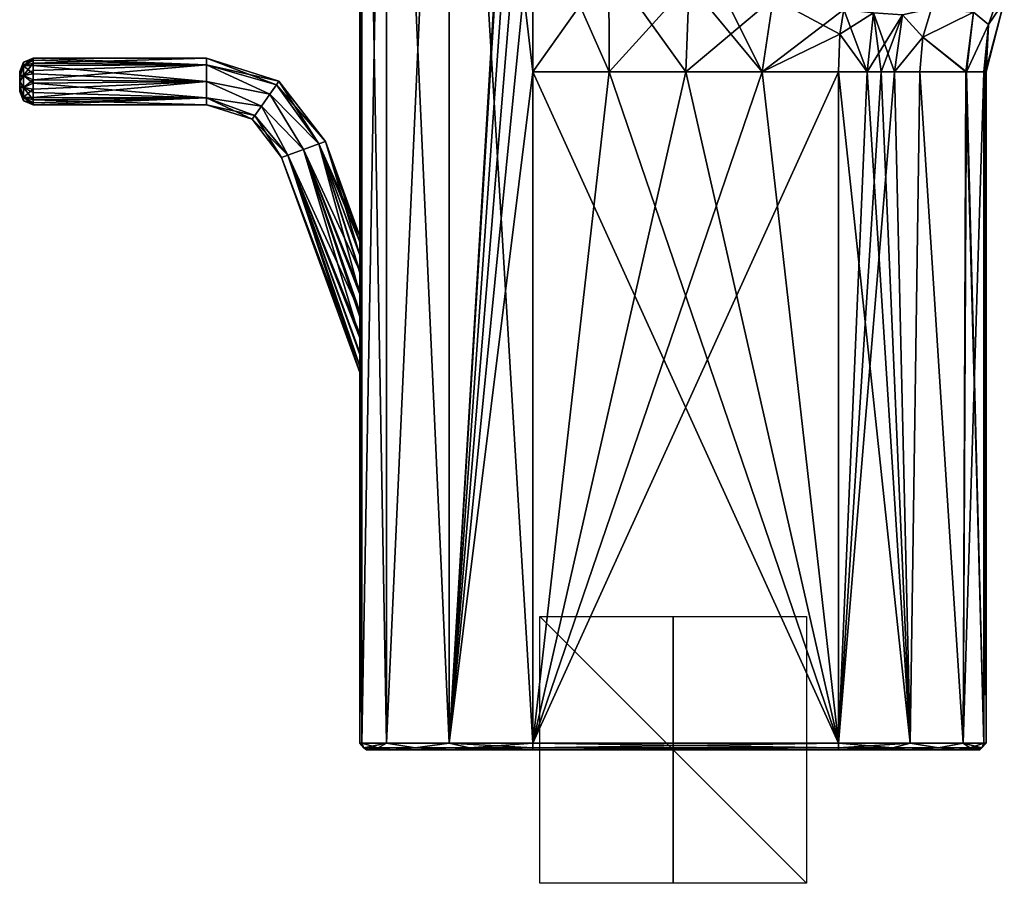
# Model space of a CAD drawing. Units: millimetres. Extents: x -49 to 94, y -10 to 146.
# Drawn here: x -49 to 25, y -10 to 55 of the extents above; entities that cross this region are included whole.
import ezdxf

# ---------------------------------------------------------------- set-up
doc = ezdxf.new("R2010")
doc.units = ezdxf.units.MM
doc.header["$LTSCALE"] = 65.185185
for name, color, linetype in [('10', 7, 'CONTINUOUS'), ('13', 7, 'CONTINUOUS'), ('14', 7, 'CONTINUOUS'), ('2', 7, 'CONTINUOUS'), ('25', 7, 'CONTINUOUS'), ('26', 7, 'CONTINUOUS'), ('27', 7, 'CONTINUOUS'), ('29', 7, 'CONTINUOUS'), ('30', 7, 'CONTINUOUS'), ('32', 7, 'CONTINUOUS'), ('33', 7, 'CONTINUOUS'), ('34', 7, 'CONTINUOUS'), ('37', 7, 'CONTINUOUS'), ('38', 7, 'CONTINUOUS'), ('4', 7, 'CONTINUOUS'), ('5', 7, 'CONTINUOUS'), ('6', 7, 'CONTINUOUS'), ('77', 7, 'CONTINUOUS'), ('78', 7, 'CONTINUOUS'), ('79', 7, 'CONTINUOUS'), ('795', 7, 'CONTINUOUS'), ('796', 7, 'CONTINUOUS'), ('797', 7, 'CONTINUOUS'), ('8', 7, 'CONTINUOUS'), ('80', 7, 'CONTINUOUS'), ('81', 7, 'CONTINUOUS'), ('82', 7, 'CONTINUOUS'), ('83', 7, 'CONTINUOUS'), ('84', 7, 'CONTINUOUS'), ('85', 7, 'CONTINUOUS'), ('86', 7, 'CONTINUOUS'), ('87', 7, 'CONTINUOUS'), ('88', 7, 'CONTINUOUS'), ('89', 7, 'CONTINUOUS'), ('9', 7, 'CONTINUOUS'), ('90', 7, 'CONTINUOUS'), ('91', 7, 'CONTINUOUS'), ('92', 7, 'CONTINUOUS'), ('93', 7, 'CONTINUOUS')]:
    doc.layers.add(name, color=color, linetype=linetype)

msp = doc.modelspace()

# ---------------------------------------------------------------- linework, layer by layer
at = {"layer": '10', "color": 42, "linetype": 'Continuous', "true_color": 0xcd9632}
for points in [[(12.799, 55.507, -22.965), (14.563, 50.82, -22.663), (12.503, 53.647, -22.944), (12.799, 55.507, -22.965)], [(15.037, 55.253, -22.718), (14.563, 50.82, -22.663), (12.799, 55.507, -22.965), (15.037, 55.253, -22.718)], [(19.379, 55.583, -20.896), (18.732, 53.433, -20.923), (17.218, 55.093, -22.053), (19.379, 55.583, -20.896)], [(15.609, 50.821, -22.376), (14.563, 50.82, -22.663), (15.037, 55.253, -22.718), (15.609, 50.821, -22.376)], [(16.623, 50.821, -21.988), (15.609, 50.821, -22.376), (15.037, 55.253, -22.718), (16.623, 50.821, -21.988)], [(17.218, 55.093, -22.053), (16.623, 50.821, -21.988), (15.037, 55.253, -22.718), (17.218, 55.093, -22.053)], [(18.732, 53.433, -20.923), (16.623, 50.821, -21.988), (17.218, 55.093, -22.053), (18.732, 53.433, -20.923)], [(14.563, 50.82, -22.663), (12.416, 50.82, -22.928), (12.503, 53.647, -22.944), (14.563, 50.82, -22.663)], [(18.511, 50.82, -20.932), (16.623, 50.821, -21.988), (18.732, 53.433, -20.923), (18.511, 50.82, -20.932)]]:
    msp.add_3dface(points, dxfattribs=at)
at = {"layer": '13', "color": 42, "linetype": 'Continuous', "true_color": 0xcd9632}
for points in [[(-4.783, 50.82, -23.379), (-10.516, 50.82, -23.529), (-10.516, 63.79, -23.529), (-4.783, 50.82, -23.379)], [(-4.783, 50.82, -23.379), (-10.516, 63.79, -23.529), (-4.823, 58.885, -23.382), (-4.783, 50.82, -23.379)], [(0.95, 50.82, -23.228), (-4.783, 50.82, -23.379), (-4.823, 58.885, -23.382), (0.95, 50.82, -23.228)], [(0.95, 50.82, -23.228), (-4.823, 58.885, -23.382), (1.207, 57.453, -23.242), (0.95, 50.82, -23.228)]]:
    msp.add_3dface(points, dxfattribs=at)
at = {"layer": '14', "color": 42, "linetype": 'Continuous', "true_color": 0xcd9632}
for points in [[(0.95, 50.82, -23.228), (1.207, 57.453, -23.242), (7.519, 56.359, -23.111), (0.95, 50.82, -23.228)], [(6.683, 50.82, -23.078), (0.95, 50.82, -23.228), (7.519, 56.359, -23.111), (6.683, 50.82, -23.078)], [(12.799, 55.507, -22.965), (6.683, 50.82, -23.078), (7.519, 56.359, -23.111), (12.799, 55.507, -22.965)], [(6.683, 50.82, -23.078), (12.799, 55.507, -22.965), (12.503, 53.647, -22.944), (6.683, 50.82, -23.078)], [(12.416, 50.82, -22.928), (6.683, 50.82, -23.078), (12.503, 53.647, -22.944), (12.416, 50.82, -22.928)]]:
    msp.add_3dface(points, dxfattribs=at)
at = {"layer": '2', "color": 1, "linetype": 'Continuous'}
for points in [[(23, 0, 0), (22.818, 0, 12.055), (-23, 0, 0), (23, 0, 0)], [(-23, 0, 0), (22.818, 0, 12.055), (-22.838, 0, 11.375), (-23, 0, 0)], [(-22.838, 0, -11.375), (23, 0, 0), (-23, 0, 0), (-22.838, 0, -11.375)], [(-22.838, 0, 11.375), (22.818, 0, 12.055), (21.328, 0, 17.188), (-22.838, 0, 11.375)], [(22.818, 0, -12.055), (23, 0, 0), (-22.838, 0, -11.375), (22.818, 0, -12.055)], [(-21.065, 0, -17.319), (22.818, 0, -12.055), (-22.838, 0, -11.375), (-21.065, 0, -17.319)], [(-21.065, 0, 17.319), (-22.838, 0, 11.375), (21.328, 0, 17.188), (-21.065, 0, 17.319)], [(21.328, 0, -17.188), (22.818, 0, -12.055), (-21.065, 0, -17.319), (21.328, 0, -17.188)], [(17.542, 0, -20.958), (21.328, 0, -17.188), (-21.065, 0, -17.319), (17.542, 0, -20.958)], [(-16.561, 0, -21.583), (17.542, 0, -20.958), (-21.065, 0, -17.319), (-16.561, 0, -21.583)], [(-16.561, 0, 21.583), (-21.065, 0, 17.319), (17.542, 0, 20.958), (-16.561, 0, 21.583)], [(17.542, 0, 20.958), (-21.065, 0, 17.319), (21.328, 0, 17.188), (17.542, 0, 20.958)], [(12.403, 0, -22.428), (17.542, 0, -20.958), (-16.561, 0, -21.583), (12.403, 0, -22.428)], [(-10.529, 0, -23.029), (12.403, 0, -22.428), (-16.561, 0, -21.583), (-10.529, 0, -23.029)], [(-10.529, 0, 23.029), (-16.561, 0, 21.583), (12.403, 0, 22.428), (-10.529, 0, 23.029)], [(12.403, 0, 22.428), (-16.561, 0, 21.583), (17.542, 0, 20.958), (12.403, 0, 22.428)]]:
    msp.add_3dface(points, dxfattribs=at)
at = {"layer": '25', "color": 42, "linetype": 'Continuous', "true_color": 0xcd9632}
for points in [[(23.318, 0.5, -12.07), (23.318, 50.82, -12.07), (23.448, 50.82, -6.43), (23.318, 0.5, -12.07)], [(23.5, 50.82), (23.318, 0.5, -12.07), (23.448, 50.82, -6.43), (23.5, 50.82)], [(23.318, 0.5, -12.07), (23.5, 50.82), (23.5, 0.5), (23.318, 0.5, -12.07)], [(23.318, 0.5, 12.07), (23.5, 0.5), (23.318, 50.82, 12.07), (23.318, 0.5, 12.07)], [(23.318, 50.82, 12.07), (23.5, 0.5), (23.448, 50.82, 6.43), (23.318, 50.82, 12.07)], [(23.5, 0.5), (23.5, 50.82), (23.448, 50.82, 6.43), (23.5, 0.5)]]:
    msp.add_3dface(points, dxfattribs=at)
at = {"layer": '26', "color": 42, "linetype": 'Continuous', "true_color": 0xcd9632}
for points in [[(-23.338, 104.5, -11.389), (-23.338, 0.5, -11.389), (-23.5, 0.5), (-23.338, 104.5, -11.389)], [(-23.5, 104.5), (-23.338, 104.5, -11.389), (-23.5, 38.515, 0), (-23.5, 104.5)], [(-23.338, 104.5, -11.389), (-23.5, 0.5), (-23.496, 32.467, -1.721), (-23.338, 104.5, -11.389)], [(-23.5, 38.515, 0), (-23.338, 104.5, -11.389), (-23.499, 38.061, -0.72), (-23.5, 38.515, 0)], [(-23.338, 104.5, 11.389), (-23.5, 104.5), (-23.338, 0.5, 11.389), (-23.338, 104.5, 11.389)], [(-23.338, 0.5, 11.389), (-23.5, 104.5), (-23.496, 34.45, 1.712), (-23.338, 0.5, 11.389)], [(-23.496, 34.45, 1.712), (-23.5, 104.5), (-23.497, 35.895, 1.526), (-23.496, 34.45, 1.712)], [(-23.497, 35.895, 1.526), (-23.5, 104.5), (-23.498, 37.109, 1.203), (-23.497, 35.895, 1.526)], [(-23.498, 37.109, 1.203), (-23.5, 104.5), (-23.499, 38.077, 0.708), (-23.498, 37.109, 1.203)], [(-23.499, 38.077, 0.708), (-23.5, 104.5), (-23.5, 38.515, 0), (-23.499, 38.077, 0.708)], [(-23.499, 38.061, -0.72), (-23.338, 104.5, -11.389), (-23.498, 37.084, -1.212), (-23.499, 38.061, -0.72)], [(-23.498, 37.084, -1.212), (-23.338, 104.5, -11.389), (-23.497, 35.761, -1.551), (-23.498, 37.084, -1.212)], [(-23.497, 35.761, -1.551), (-23.338, 104.5, -11.389), (-23.496, 34.162, -1.73), (-23.497, 35.761, -1.551)], [(-23.496, 34.162, -1.73), (-23.338, 104.5, -11.389), (-23.496, 32.467, -1.721), (-23.496, 34.162, -1.73)], [(-23.496, 32.835, 1.74), (-23.338, 0.5, 11.389), (-23.496, 34.45, 1.712), (-23.496, 32.835, 1.74)], [(-23.497, 31.185, 1.579), (-23.338, 0.5, 11.389), (-23.496, 32.835, 1.74), (-23.497, 31.185, 1.579)], [(-23.496, 32.467, -1.721), (-23.5, 0.5), (-23.497, 30.888, -1.527), (-23.496, 32.467, -1.721)], [(-23.498, 29.778, 1.239), (-23.338, 0.5, 11.389), (-23.497, 31.185, 1.579), (-23.498, 29.778, 1.239)], [(-23.497, 30.888, -1.527), (-23.5, 0.5), (-23.498, 29.635, -1.188), (-23.497, 30.888, -1.527)], [(-23.498, 29.635, -1.188), (-23.5, 0.5), (-23.499, 28.709, -0.702), (-23.498, 29.635, -1.188)], [(-23.499, 28.766, 0.746), (-23.338, 0.5, 11.389), (-23.498, 29.778, 1.239), (-23.499, 28.766, 0.746)], [(-23.5, 28.282, 0), (-23.338, 0.5, 11.389), (-23.499, 28.766, 0.746), (-23.5, 28.282, 0)], [(-23.5, 0.5), (-23.5, 28.282, 0), (-23.499, 28.709, -0.702), (-23.5, 0.5)], [(-23.5, 0.5), (-23.338, 0.5, 11.389), (-23.5, 28.282, 0), (-23.5, 0.5)]]:
    msp.add_3dface(points, dxfattribs=at)
at = {"layer": '27', "color": 42, "linetype": 'Continuous', "true_color": 0xcd9632}
for points in [[(-10.516, 0.5, 23.529), (12.416, 0.5, 22.928), (12.416, 50.82, 22.928), (-10.516, 0.5, 23.529)], [(-10.516, 50.82, 23.529), (-10.516, 0.5, 23.529), (-4.783, 50.82, 23.379), (-10.516, 50.82, 23.529)], [(-4.783, 50.82, 23.379), (-10.516, 0.5, 23.529), (0.95, 50.82, 23.228), (-4.783, 50.82, 23.379)], [(12.416, 50.82, 22.928), (6.683, 50.82, 23.078), (-10.516, 0.5, 23.529), (12.416, 50.82, 22.928)], [(0.95, 50.82, 23.228), (-10.516, 0.5, 23.529), (6.683, 50.82, 23.078), (0.95, 50.82, 23.228)]]:
    msp.add_3dface(points, dxfattribs=at)
at = {"layer": '29', "color": 42, "linetype": 'Continuous', "true_color": 0xcd9632}
for points in [[(12.416, 50.82, 22.928), (12.416, 0.5, 22.928), (17.795, 0.5, 21.39), (12.416, 50.82, 22.928)], [(12.416, 50.82, 22.928), (17.795, 0.5, 21.39), (14.563, 50.82, 22.663), (12.416, 50.82, 22.928)], [(14.563, 50.82, 22.663), (17.795, 0.5, 21.39), (15.609, 50.821, 22.376), (14.563, 50.82, 22.663)], [(15.609, 50.821, 22.376), (17.795, 0.5, 21.39), (16.623, 50.821, 21.988), (15.609, 50.821, 22.376)], [(16.623, 50.821, 21.988), (17.795, 0.5, 21.39), (18.511, 50.82, 20.932), (16.623, 50.821, 21.988)], [(17.795, 0.5, 21.39), (21.758, 0.5, 17.442), (18.511, 50.82, 20.932), (17.795, 0.5, 21.39)], [(18.511, 50.82, 20.932), (21.758, 0.5, 17.442), (21.971, 50.82, 17.067), (18.511, 50.82, 20.932)], [(21.758, 0.5, 17.442), (23.318, 0.5, 12.07), (21.971, 50.82, 17.067), (21.758, 0.5, 17.442)], [(21.971, 50.82, 17.067), (23.318, 0.5, 12.07), (22.004, 50.82, 17.005), (21.971, 50.82, 17.067)], [(23.318, 0.5, 12.07), (23.318, 50.82, 12.07), (22.004, 50.82, 17.005), (23.318, 0.5, 12.07)]]:
    msp.add_3dface(points, dxfattribs=at)
at = {"layer": '30', "color": 42, "linetype": 'Continuous', "true_color": 0xcd9632}
for points in [[(-23.338, 104.5, 11.389), (-23.338, 0.5, 11.389), (-21.491, 0.5, 17.58), (-23.338, 104.5, 11.389)], [(-21.491, 104.5, 17.58), (-23.338, 104.5, 11.389), (-21.491, 0.5, 17.58), (-21.491, 104.5, 17.58)], [(-16.799, 104.5, 22.023), (-21.491, 104.5, 17.58), (-16.799, 0.5, 22.023), (-16.799, 104.5, 22.023)], [(-16.799, 0.5, 22.023), (-21.491, 104.5, 17.58), (-21.491, 0.5, 17.58), (-16.799, 0.5, 22.023)], [(-10.516, 0.5, 23.529), (-10.516, 50.82, 23.529), (-16.799, 104.5, 22.023), (-10.516, 0.5, 23.529)], [(-10.516, 0.5, 23.529), (-16.799, 104.5, 22.023), (-16.799, 0.5, 22.023), (-10.516, 0.5, 23.529)], [(-16.799, 104.5, 22.023), (-10.516, 50.82, 23.529), (-10.516, 63.79, 23.529), (-16.799, 104.5, 22.023)]]:
    msp.add_3dface(points, dxfattribs=at)
at = {"layer": '32', "color": 42, "linetype": 'Continuous', "true_color": 0xcd9632}
for points in [[(23.66, 54.384, 12.07), (24.848, 56.095, 0), (24.607, 57.078, 12.07), (23.66, 54.384, 12.07)], [(23.5, 50.82), (24.848, 56.095, 0), (23.448, 50.82, 6.43), (23.5, 50.82)], [(23.448, 50.82, 6.43), (24.848, 56.095, 0), (23.66, 54.384, 12.07), (23.448, 50.82, 6.43)], [(23.318, 50.82, 12.07), (23.448, 50.82, 6.43), (23.66, 54.384, 12.07), (23.318, 50.82, 12.07)]]:
    msp.add_3dface(points, dxfattribs=at)
at = {"layer": '33', "color": 42, "linetype": 'Continuous', "true_color": 0xcd9632}
for points in [[(23.66, 54.384, 12.07), (24.607, 57.078, 12.07), (22.549, 55.302, 16.935), (23.66, 54.384, 12.07)], [(18.732, 53.433, 20.923), (22.549, 55.302, 16.935), (19.379, 55.583, 20.896), (18.732, 53.433, 20.923)], [(21.971, 50.82, 17.067), (22.549, 55.302, 16.935), (18.732, 53.433, 20.923), (21.971, 50.82, 17.067)], [(21.971, 50.82, 17.067), (22.004, 50.82, 17.005), (22.549, 55.302, 16.935), (21.971, 50.82, 17.067)], [(22.004, 50.82, 17.005), (23.66, 54.384, 12.07), (22.549, 55.302, 16.935), (22.004, 50.82, 17.005)], [(22.004, 50.82, 17.005), (23.318, 50.82, 12.07), (23.66, 54.384, 12.07), (22.004, 50.82, 17.005)], [(18.511, 50.82, 20.932), (21.971, 50.82, 17.067), (18.732, 53.433, 20.923), (18.511, 50.82, 20.932)]]:
    msp.add_3dface(points, dxfattribs=at)
at = {"layer": '34', "color": 42, "linetype": 'Continuous', "true_color": 0xcd9632}
for points in [[(12.503, 53.647, 22.944), (15.037, 55.253, 22.718), (12.799, 55.507, 22.965), (12.503, 53.647, 22.944)], [(18.732, 53.433, 20.923), (19.379, 55.583, 20.896), (17.218, 55.093, 22.053), (18.732, 53.433, 20.923)], [(14.563, 50.82, 22.663), (15.037, 55.253, 22.718), (12.503, 53.647, 22.944), (14.563, 50.82, 22.663)], [(14.563, 50.82, 22.663), (17.218, 55.093, 22.053), (15.037, 55.253, 22.718), (14.563, 50.82, 22.663)], [(14.563, 50.82, 22.663), (15.609, 50.821, 22.376), (17.218, 55.093, 22.053), (14.563, 50.82, 22.663)], [(15.609, 50.821, 22.376), (16.623, 50.821, 21.988), (17.218, 55.093, 22.053), (15.609, 50.821, 22.376)], [(16.623, 50.821, 21.988), (18.732, 53.433, 20.923), (17.218, 55.093, 22.053), (16.623, 50.821, 21.988)], [(12.416, 50.82, 22.928), (14.563, 50.82, 22.663), (12.503, 53.647, 22.944), (12.416, 50.82, 22.928)], [(16.623, 50.821, 21.988), (18.511, 50.82, 20.932), (18.732, 53.433, 20.923), (16.623, 50.821, 21.988)]]:
    msp.add_3dface(points, dxfattribs=at)
at = {"layer": '37', "color": 42, "linetype": 'Continuous', "true_color": 0xcd9632}
for points in [[(-10.516, 63.79, 23.529), (-10.516, 50.82, 23.529), (-4.823, 58.885, 23.382), (-10.516, 63.79, 23.529)], [(-10.516, 50.82, 23.529), (-4.783, 50.82, 23.379), (-4.823, 58.885, 23.382), (-10.516, 50.82, 23.529)], [(-4.823, 58.885, 23.382), (-4.783, 50.82, 23.379), (1.207, 57.453, 23.242), (-4.823, 58.885, 23.382)], [(-4.783, 50.82, 23.379), (0.95, 50.82, 23.228), (1.207, 57.453, 23.242), (-4.783, 50.82, 23.379)]]:
    msp.add_3dface(points, dxfattribs=at)
at = {"layer": '38', "color": 42, "linetype": 'Continuous', "true_color": 0xcd9632}
for points in [[(6.683, 50.82, 23.078), (1.721, 60.76, 23.248), (1.207, 57.453, 23.242), (6.683, 50.82, 23.078)], [(1.721, 60.76, 23.248), (6.683, 50.82, 23.078), (7.519, 56.359, 23.111), (1.721, 60.76, 23.248)], [(0.95, 50.82, 23.228), (6.683, 50.82, 23.078), (1.207, 57.453, 23.242), (0.95, 50.82, 23.228)], [(6.683, 50.82, 23.078), (12.503, 53.647, 22.944), (7.519, 56.359, 23.111), (6.683, 50.82, 23.078)], [(12.503, 53.647, 22.944), (12.799, 55.507, 22.965), (7.519, 56.359, 23.111), (12.503, 53.647, 22.944)], [(6.683, 50.82, 23.078), (12.416, 50.82, 22.928), (12.503, 53.647, 22.944), (6.683, 50.82, 23.078)]]:
    msp.add_3dface(points, dxfattribs=at)
at = {"layer": '4', "color": 42, "linetype": 'Continuous', "true_color": 0xcd9632}
for points in [[(12.416, 0.5, -22.928), (-10.516, 0.5, -23.529), (-10.516, 50.82, -23.529), (12.416, 0.5, -22.928)], [(-4.783, 50.82, -23.379), (12.416, 0.5, -22.928), (-10.516, 50.82, -23.529), (-4.783, 50.82, -23.379)], [(0.95, 50.82, -23.228), (12.416, 0.5, -22.928), (-4.783, 50.82, -23.379), (0.95, 50.82, -23.228)], [(0.95, 50.82, -23.228), (6.683, 50.82, -23.078), (12.416, 0.5, -22.928), (0.95, 50.82, -23.228)], [(12.416, 50.82, -22.928), (12.416, 0.5, -22.928), (6.683, 50.82, -23.078), (12.416, 50.82, -22.928)]]:
    msp.add_3dface(points, dxfattribs=at)
at = {"layer": '5', "color": 42, "linetype": 'Continuous', "true_color": 0xcd9632}
for points in [[(17.795, 0.5, -21.39), (12.416, 0.5, -22.928), (16.623, 50.821, -21.988), (17.795, 0.5, -21.39)], [(16.623, 50.821, -21.988), (12.416, 0.5, -22.928), (15.609, 50.821, -22.376), (16.623, 50.821, -21.988)], [(15.609, 50.821, -22.376), (12.416, 0.5, -22.928), (14.563, 50.82, -22.663), (15.609, 50.821, -22.376)], [(12.416, 0.5, -22.928), (12.416, 50.82, -22.928), (14.563, 50.82, -22.663), (12.416, 0.5, -22.928)], [(18.511, 50.82, -20.932), (17.795, 0.5, -21.39), (16.623, 50.821, -21.988), (18.511, 50.82, -20.932)], [(21.758, 0.5, -17.442), (17.795, 0.5, -21.39), (18.511, 50.82, -20.932), (21.758, 0.5, -17.442)], [(21.971, 50.82, -17.067), (21.758, 0.5, -17.442), (18.511, 50.82, -20.932), (21.971, 50.82, -17.067)], [(23.318, 0.5, -12.07), (21.758, 0.5, -17.442), (23.318, 50.82, -12.07), (23.318, 0.5, -12.07)], [(23.318, 50.82, -12.07), (21.758, 0.5, -17.442), (22.004, 50.82, -17.005), (23.318, 50.82, -12.07)], [(22.004, 50.82, -17.005), (21.758, 0.5, -17.442), (21.971, 50.82, -17.067), (22.004, 50.82, -17.005)]]:
    msp.add_3dface(points, dxfattribs=at)
at = {"layer": '6', "color": 42, "linetype": 'Continuous', "true_color": 0xcd9632}
for points in [[(-23.338, 104.5, -11.389), (-21.491, 104.5, -17.58), (-23.338, 0.5, -11.389), (-23.338, 104.5, -11.389)], [(-23.338, 0.5, -11.389), (-21.491, 104.5, -17.58), (-21.491, 0.5, -17.58), (-23.338, 0.5, -11.389)], [(-21.491, 104.5, -17.58), (-16.799, 104.5, -22.023), (-21.491, 0.5, -17.58), (-21.491, 104.5, -17.58)], [(-21.491, 0.5, -17.58), (-16.799, 104.5, -22.023), (-16.799, 0.5, -22.023), (-21.491, 0.5, -17.58)], [(-10.516, 104.5, -23.529), (-10.516, 102.7, -23.529), (-16.799, 0.5, -22.023), (-10.516, 104.5, -23.529)], [(-16.799, 104.5, -22.023), (-10.516, 104.5, -23.529), (-16.799, 0.5, -22.023), (-16.799, 104.5, -22.023)], [(-16.799, 0.5, -22.023), (-10.516, 102.7, -23.529), (-10.516, 89.73, -23.529), (-16.799, 0.5, -22.023)], [(-10.516, 76.76, -23.529), (-16.799, 0.5, -22.023), (-10.516, 89.73, -23.529), (-10.516, 76.76, -23.529)], [(-10.516, 63.79, -23.529), (-16.799, 0.5, -22.023), (-10.516, 76.76, -23.529), (-10.516, 63.79, -23.529)], [(-10.516, 50.82, -23.529), (-16.799, 0.5, -22.023), (-10.516, 63.79, -23.529), (-10.516, 50.82, -23.529)], [(-10.516, 50.82, -23.529), (-10.516, 0.5, -23.529), (-16.799, 0.5, -22.023), (-10.516, 50.82, -23.529)]]:
    msp.add_3dface(points, dxfattribs=at)
at = {"layer": '77', "color": 42, "linetype": 'Continuous', "true_color": 0xcd9632}
for points in [[(22.818, 0, 12.055), (23, 0, 0), (23.171, 0.146, -12.066), (22.818, 0, 12.055)], [(23.171, 0.146, 12.066), (22.818, 0, 12.055), (23.171, 0.146, -12.066), (23.171, 0.146, 12.066)], [(23, 0, 0), (22.818, 0, -12.055), (23.171, 0.146, -12.066), (23, 0, 0)], [(23.318, 0.5, -12.07), (23.5, 0.5), (23.171, 0.146, 12.066), (23.318, 0.5, -12.07)], [(23.318, 0.5, -12.07), (23.171, 0.146, 12.066), (23.171, 0.146, -12.066), (23.318, 0.5, -12.07)], [(23.5, 0.5), (23.318, 0.5, 12.07), (23.171, 0.146, 12.066), (23.5, 0.5)]]:
    msp.add_3dface(points, dxfattribs=at)
at = {"layer": '78', "color": 42, "linetype": 'Continuous', "true_color": 0xcd9632}
for points in [[(17.542, 0, -20.958), (12.403, 0, -22.428), (16.476, 0.146, -21.892), (17.542, 0, -20.958)], [(16.476, 0.146, -21.892), (12.403, 0, -22.428), (12.412, 0.146, -22.782), (16.476, 0.146, -21.892)], [(12.416, 0.5, -22.928), (17.795, 0.5, -21.39), (12.412, 0.146, -22.782), (12.416, 0.5, -22.928)], [(17.795, 0.5, -21.39), (16.476, 0.146, -21.892), (12.412, 0.146, -22.782), (17.795, 0.5, -21.39)], [(17.795, 0.5, -21.39), (19.923, 0.146, -19.564), (16.476, 0.146, -21.892), (17.795, 0.5, -21.39)], [(19.923, 0.146, -19.564), (17.542, 0, -20.958), (16.476, 0.146, -21.892), (19.923, 0.146, -19.564)], [(21.328, 0, -17.188), (17.542, 0, -20.958), (19.923, 0.146, -19.564), (21.328, 0, -17.188)], [(17.795, 0.5, -21.39), (21.758, 0.5, -17.442), (19.923, 0.146, -19.564), (17.795, 0.5, -21.39)], [(21.758, 0.5, -17.442), (22.266, 0.146, -16.126), (19.923, 0.146, -19.564), (21.758, 0.5, -17.442)], [(22.266, 0.146, -16.126), (21.328, 0, -17.188), (19.923, 0.146, -19.564), (22.266, 0.146, -16.126)], [(22.818, 0, -12.055), (21.328, 0, -17.188), (23.171, 0.146, -12.066), (22.818, 0, -12.055)], [(23.171, 0.146, -12.066), (21.328, 0, -17.188), (22.266, 0.146, -16.126), (23.171, 0.146, -12.066)], [(21.758, 0.5, -17.442), (23.318, 0.5, -12.07), (22.266, 0.146, -16.126), (21.758, 0.5, -17.442)], [(23.318, 0.5, -12.07), (23.171, 0.146, -12.066), (22.266, 0.146, -16.126), (23.318, 0.5, -12.07)]]:
    msp.add_3dface(points, dxfattribs=at)
at = {"layer": '79', "color": 42, "linetype": 'Continuous', "true_color": 0xcd9632}
for points in [[(12.403, 0, -22.428), (-10.529, 0, -23.029), (-10.52, 0.146, -23.382), (12.403, 0, -22.428)], [(-10.516, 0.5, -23.529), (12.412, 0.146, -22.782), (-10.52, 0.146, -23.382), (-10.516, 0.5, -23.529)], [(12.412, 0.146, -22.782), (12.403, 0, -22.428), (-10.52, 0.146, -23.382), (12.412, 0.146, -22.782)], [(-10.516, 0.5, -23.529), (12.416, 0.5, -22.928), (12.412, 0.146, -22.782), (-10.516, 0.5, -23.529)]]:
    msp.add_3dface(points, dxfattribs=at)
at = {"layer": '795', "linetype": 'Continuous'}
for points in [[(10, -10), (-10, -10), (-10, 10), (10, -10)], [(10, 10), (10, -10), (-10, 10), (10, 10)]]:
    msp.add_3dface(points, dxfattribs=at)
at = {"layer": '796', "linetype": 'Continuous'}
for points in [[(0, -10, -10), (0, -10, 10), (0, 10, 10), (0, -10, -10)], [(0, 10, -10), (0, -10, -10), (0, 10, 10), (0, 10, -10)]]:
    msp.add_3dface(points, dxfattribs=at)
at = {"layer": '797', "linetype": 'Continuous'}
for points in [[(10, 0, -10), (-10, 0, -10), (-10, 0, 10), (10, 0, -10)], [(10, 0, 10), (10, 0, -10), (-10, 0, 10), (10, 0, 10)]]:
    msp.add_3dface(points, dxfattribs=at)
at = {"layer": '8', "color": 42, "linetype": 'Continuous', "true_color": 0xcd9632}
for points in [[(24.607, 57.078, -12.07), (24.848, 56.095, 0), (23.66, 54.384, -12.07), (24.607, 57.078, -12.07)], [(24.848, 56.095, 0), (23.5, 50.82), (23.66, 54.384, -12.07), (24.848, 56.095, 0)], [(23.318, 50.82, -12.07), (23.66, 54.384, -12.07), (23.448, 50.82, -6.43), (23.318, 50.82, -12.07)], [(23.66, 54.384, -12.07), (23.5, 50.82), (23.448, 50.82, -6.43), (23.66, 54.384, -12.07)]]:
    msp.add_3dface(points, dxfattribs=at)
at = {"layer": '80', "color": 42, "linetype": 'Continuous', "true_color": 0xcd9632}
for points in [[(-23.338, 0.5, -11.389), (-21.491, 0.5, -17.58), (-23.191, 0.146, -11.385), (-23.338, 0.5, -11.389)], [(-21.491, 0.5, -17.58), (-22.12, 0.146, -16.077), (-23.191, 0.146, -11.385), (-21.491, 0.5, -17.58)], [(-22.12, 0.146, -16.077), (-22.838, 0, -11.375), (-23.191, 0.146, -11.385), (-22.12, 0.146, -16.077)], [(-21.065, 0, -17.319), (-22.838, 0, -11.375), (-22.12, 0.146, -16.077), (-21.065, 0, -17.319)], [(-21.491, 0.5, -17.58), (-19.336, 0.146, -20.004), (-22.12, 0.146, -16.077), (-21.491, 0.5, -17.58)], [(-19.336, 0.146, -20.004), (-21.065, 0, -17.319), (-22.12, 0.146, -16.077), (-19.336, 0.146, -20.004)], [(-21.491, 0.5, -17.58), (-16.799, 0.5, -22.023), (-19.336, 0.146, -20.004), (-21.491, 0.5, -17.58)], [(-16.561, 0, -21.583), (-21.065, 0, -17.319), (-19.336, 0.146, -20.004), (-16.561, 0, -21.583)], [(-16.799, 0.5, -22.023), (-15.263, 0.146, -22.568), (-19.336, 0.146, -20.004), (-16.799, 0.5, -22.023)], [(-15.263, 0.146, -22.568), (-16.561, 0, -21.583), (-19.336, 0.146, -20.004), (-15.263, 0.146, -22.568)], [(-16.799, 0.5, -22.023), (-10.516, 0.5, -23.529), (-15.263, 0.146, -22.568), (-16.799, 0.5, -22.023)], [(-10.529, 0, -23.029), (-16.561, 0, -21.583), (-10.52, 0.146, -23.382), (-10.529, 0, -23.029)], [(-10.52, 0.146, -23.382), (-16.561, 0, -21.583), (-15.263, 0.146, -22.568), (-10.52, 0.146, -23.382)], [(-10.516, 0.5, -23.529), (-10.52, 0.146, -23.382), (-15.263, 0.146, -22.568), (-10.516, 0.5, -23.529)]]:
    msp.add_3dface(points, dxfattribs=at)
at = {"layer": '81', "color": 42, "linetype": 'Continuous', "true_color": 0xcd9632}
for points in [[(-23.5, 0.5), (-23.338, 0.5, -11.389), (-23.191, 0.146, -11.385), (-23.5, 0.5)], [(-23.338, 0.5, 11.389), (-23.5, 0.5), (-23.191, 0.146, -11.385), (-23.338, 0.5, 11.389)], [(-23.338, 0.5, 11.389), (-23.191, 0.146, -11.385), (-23.191, 0.146, 11.385), (-23.338, 0.5, 11.389)], [(-22.838, 0, -11.375), (-23, 0, 0), (-23.191, 0.146, 11.385), (-22.838, 0, -11.375)], [(-23.191, 0.146, -11.385), (-22.838, 0, -11.375), (-23.191, 0.146, 11.385), (-23.191, 0.146, -11.385)], [(-23, 0, 0), (-22.838, 0, 11.375), (-23.191, 0.146, 11.385), (-23, 0, 0)]]:
    msp.add_3dface(points, dxfattribs=at)
at = {"layer": '82', "color": 42, "linetype": 'Continuous', "true_color": 0xcd9632}
for points in [[(-21.491, 0.5, 17.58), (-23.338, 0.5, 11.389), (-22.12, 0.146, 16.077), (-21.491, 0.5, 17.58)], [(-23.338, 0.5, 11.389), (-23.191, 0.146, 11.385), (-22.12, 0.146, 16.077), (-23.338, 0.5, 11.389)], [(-22.838, 0, 11.375), (-21.065, 0, 17.319), (-23.191, 0.146, 11.385), (-22.838, 0, 11.375)], [(-23.191, 0.146, 11.385), (-21.065, 0, 17.319), (-22.12, 0.146, 16.077), (-23.191, 0.146, 11.385)], [(-21.491, 0.5, 17.58), (-22.12, 0.146, 16.077), (-19.336, 0.146, 20.004), (-21.491, 0.5, 17.58)], [(-22.12, 0.146, 16.077), (-21.065, 0, 17.319), (-19.336, 0.146, 20.004), (-22.12, 0.146, 16.077)], [(-16.799, 0.5, 22.023), (-21.491, 0.5, 17.58), (-19.336, 0.146, 20.004), (-16.799, 0.5, 22.023)], [(-21.065, 0, 17.319), (-16.561, 0, 21.583), (-19.336, 0.146, 20.004), (-21.065, 0, 17.319)], [(-16.799, 0.5, 22.023), (-19.336, 0.146, 20.004), (-15.263, 0.146, 22.568), (-16.799, 0.5, 22.023)], [(-19.336, 0.146, 20.004), (-16.561, 0, 21.583), (-15.263, 0.146, 22.568), (-19.336, 0.146, 20.004)], [(-10.516, 0.5, 23.529), (-16.799, 0.5, 22.023), (-10.52, 0.146, 23.382), (-10.516, 0.5, 23.529)], [(-16.799, 0.5, 22.023), (-15.263, 0.146, 22.568), (-10.52, 0.146, 23.382), (-16.799, 0.5, 22.023)], [(-16.561, 0, 21.583), (-10.529, 0, 23.029), (-15.263, 0.146, 22.568), (-16.561, 0, 21.583)], [(-15.263, 0.146, 22.568), (-10.529, 0, 23.029), (-10.52, 0.146, 23.382), (-15.263, 0.146, 22.568)]]:
    msp.add_3dface(points, dxfattribs=at)
at = {"layer": '83', "color": 42, "linetype": 'Continuous', "true_color": 0xcd9632}
for points in [[(-10.529, 0, 23.029), (12.403, 0, 22.428), (12.412, 0.146, 22.782), (-10.529, 0, 23.029)], [(-10.52, 0.146, 23.382), (-10.529, 0, 23.029), (12.412, 0.146, 22.782), (-10.52, 0.146, 23.382)], [(12.416, 0.5, 22.928), (-10.516, 0.5, 23.529), (-10.52, 0.146, 23.382), (12.416, 0.5, 22.928)], [(12.416, 0.5, 22.928), (-10.52, 0.146, 23.382), (12.412, 0.146, 22.782), (12.416, 0.5, 22.928)]]:
    msp.add_3dface(points, dxfattribs=at)
at = {"layer": '84', "color": 42, "linetype": 'Continuous', "true_color": 0xcd9632}
for points in [[(12.403, 0, 22.428), (17.542, 0, 20.958), (12.412, 0.146, 22.782), (12.403, 0, 22.428)], [(12.416, 0.5, 22.928), (12.412, 0.146, 22.782), (16.476, 0.146, 21.892), (12.416, 0.5, 22.928)], [(12.412, 0.146, 22.782), (17.542, 0, 20.958), (16.476, 0.146, 21.892), (12.412, 0.146, 22.782)], [(17.795, 0.5, 21.39), (12.416, 0.5, 22.928), (16.476, 0.146, 21.892), (17.795, 0.5, 21.39)], [(17.795, 0.5, 21.39), (16.476, 0.146, 21.892), (19.923, 0.146, 19.564), (17.795, 0.5, 21.39)], [(16.476, 0.146, 21.892), (17.542, 0, 20.958), (19.923, 0.146, 19.564), (16.476, 0.146, 21.892)], [(17.542, 0, 20.958), (21.328, 0, 17.188), (19.923, 0.146, 19.564), (17.542, 0, 20.958)], [(21.758, 0.5, 17.442), (17.795, 0.5, 21.39), (19.923, 0.146, 19.564), (21.758, 0.5, 17.442)], [(21.758, 0.5, 17.442), (19.923, 0.146, 19.564), (22.266, 0.146, 16.126), (21.758, 0.5, 17.442)], [(19.923, 0.146, 19.564), (21.328, 0, 17.188), (22.266, 0.146, 16.126), (19.923, 0.146, 19.564)], [(21.328, 0, 17.188), (22.818, 0, 12.055), (22.266, 0.146, 16.126), (21.328, 0, 17.188)], [(23.318, 0.5, 12.07), (21.758, 0.5, 17.442), (23.171, 0.146, 12.066), (23.318, 0.5, 12.07)], [(23.171, 0.146, 12.066), (21.758, 0.5, 17.442), (22.266, 0.146, 16.126), (23.171, 0.146, 12.066)], [(22.818, 0, 12.055), (23.171, 0.146, 12.066), (22.266, 0.146, 16.126), (22.818, 0, 12.055)]]:
    msp.add_3dface(points, dxfattribs=at)
at = {"layer": '85', "color": 254, "linetype": 'Continuous', "true_color": 0xe6e8e8}
for points in [[(-49.008, 50.795, 0.301), (-49.008, 50.858), (-49.008, 49.466, 0.387), (-49.008, 50.795, 0.301)], [(-49.008, 49.466, 0.387), (-49.008, 50.858), (-49.008, 49.358), (-49.008, 49.466, 0.387)], [(-49.008, 49.358), (-49.008, 50.858), (-49.008, 50.75, -0.387), (-49.008, 49.358)], [(-49.008, 50.55, 0.606), (-49.008, 50.795, 0.301), (-49.008, 49.466, 0.387), (-49.008, 50.55, 0.606)], [(-49.008, 49.421, -0.301), (-49.008, 49.358), (-49.008, 50.75, -0.387), (-49.008, 49.421, -0.301)], [(-49.008, 49.666, -0.606), (-49.008, 49.421, -0.301), (-49.008, 50.75, -0.387), (-49.008, 49.666, -0.606)], [(-49.008, 50.451, -0.667), (-49.008, 49.666, -0.606), (-49.008, 50.75, -0.387), (-49.008, 50.451, -0.667)], [(-49.008, 50.166, 0.748), (-49.008, 50.55, 0.606), (-49.008, 49.765, 0.667), (-49.008, 50.166, 0.748)], [(-49.008, 49.765, 0.667), (-49.008, 50.55, 0.606), (-49.008, 49.466, 0.387), (-49.008, 49.765, 0.667)], [(-49.008, 50.05, -0.748), (-49.008, 49.666, -0.606), (-49.008, 50.451, -0.667), (-49.008, 50.05, -0.748)]]:
    msp.add_3dface(points, dxfattribs=at)
at = {"layer": '86', "color": 254, "linetype": 'Continuous', "true_color": 0xe6e8e8}
for points in [[(-48.008, 51.858), (-48.008, 51.484, 1.081), (-35.008, 51.858), (-48.008, 51.858)], [(-35.008, 51.858), (-48.008, 51.484, 1.081), (-35.008, 51.345, 1.237), (-35.008, 51.858)], [(-48.008, 51.484, 1.081), (-48.008, 50.934, 1.543), (-35.008, 51.345, 1.237), (-48.008, 51.484, 1.081)], [(-48.008, 50.934, 1.543), (-48.008, 50.243, 1.745), (-35.008, 51.345, 1.237), (-48.008, 50.934, 1.543)], [(-35.008, 51.345, 1.237), (-48.008, 50.243, 1.745), (-35.008, 50.108, 1.75), (-35.008, 51.345, 1.237)], [(-48.008, 50.243, 1.745), (-48.008, 49.529, 1.651), (-35.008, 50.108, 1.75), (-48.008, 50.243, 1.745)], [(-48.008, 49.529, 1.651), (-48.008, 48.913, 1.279), (-35.008, 50.108, 1.75), (-48.008, 49.529, 1.651)], [(-35.008, 50.108, 1.75), (-48.008, 48.913, 1.279), (-35.008, 48.871, 1.237), (-35.008, 50.108, 1.75)], [(-48.008, 48.913, 1.279), (-48.008, 48.499, 0.688), (-35.008, 48.871, 1.237), (-48.008, 48.913, 1.279)], [(-48.008, 48.499, 0.688), (-48.008, 48.358), (-35.008, 48.871, 1.237), (-48.008, 48.499, 0.688)], [(-35.008, 48.871, 1.237), (-48.008, 48.358), (-35.008, 48.358), (-35.008, 48.871, 1.237)]]:
    msp.add_3dface(points, dxfattribs=at)
at = {"layer": '87', "color": 254, "linetype": 'Continuous', "true_color": 0xe6e8e8}
for points in [[(-48.008, 51.858), (-35.008, 51.858), (-35.008, 51.345, -1.237), (-48.008, 51.858)], [(-48.008, 51.717, -0.688), (-48.008, 51.858), (-35.008, 51.345, -1.237), (-48.008, 51.717, -0.688)], [(-48.008, 51.303, -1.279), (-48.008, 51.717, -0.688), (-35.008, 51.345, -1.237), (-48.008, 51.303, -1.279)], [(-35.008, 50.108, -1.75), (-48.008, 51.303, -1.279), (-35.008, 51.345, -1.237), (-35.008, 50.108, -1.75)], [(-48.008, 50.687, -1.651), (-48.008, 51.303, -1.279), (-35.008, 50.108, -1.75), (-48.008, 50.687, -1.651)], [(-48.008, 49.973, -1.745), (-48.008, 50.687, -1.651), (-35.008, 50.108, -1.75), (-48.008, 49.973, -1.745)], [(-35.008, 48.871, -1.237), (-48.008, 49.973, -1.745), (-35.008, 50.108, -1.75), (-35.008, 48.871, -1.237)], [(-48.008, 49.282, -1.543), (-48.008, 49.973, -1.745), (-35.008, 48.871, -1.237), (-48.008, 49.282, -1.543)], [(-48.008, 48.732, -1.081), (-48.008, 49.282, -1.543), (-35.008, 48.871, -1.237), (-48.008, 48.732, -1.081)], [(-35.008, 48.358), (-48.008, 48.732, -1.081), (-35.008, 48.871, -1.237), (-35.008, 48.358)], [(-35.008, 48.358), (-48.008, 48.358), (-48.008, 48.732, -1.081), (-35.008, 48.358)]]:
    msp.add_3dface(points, dxfattribs=at)
at = {"layer": '88', "color": 254, "linetype": 'Continuous', "true_color": 0xe6e8e8}
for points in [[(-35.008, 51.858), (-35.008, 51.345, 1.237), (-29.56, 50.14), (-35.008, 51.858)], [(-35.008, 51.345, 1.237), (-35.008, 50.108, 1.75), (-30.253, 49.149, 1.664), (-35.008, 51.345, 1.237)], [(-29.56, 50.14), (-35.008, 51.345, 1.237), (-29.751, 49.866, 1.029), (-29.56, 50.14)], [(-29.751, 49.866, 1.029), (-35.008, 51.345, 1.237), (-30.253, 49.149, 1.664), (-29.751, 49.866, 1.029)], [(-35.008, 50.108, 1.75), (-35.008, 48.871, 1.237), (-30.873, 48.263, 1.664), (-35.008, 50.108, 1.75)], [(-30.253, 49.149, 1.664), (-35.008, 50.108, 1.75), (-30.873, 48.263, 1.664), (-30.253, 49.149, 1.664)], [(-29.751, 49.866, 1.029), (-30.253, 49.149, 1.664), (-26.563, 45.432, 1.237), (-29.751, 49.866, 1.029)], [(-29.56, 50.14), (-29.751, 49.866, 1.029), (-26.081, 45.607), (-29.56, 50.14)], [(-26.081, 45.607), (-29.751, 49.866, 1.029), (-26.563, 45.432, 1.237), (-26.081, 45.607)], [(-35.008, 48.871, 1.237), (-35.008, 48.358), (-31.375, 47.547, 1.029), (-35.008, 48.871, 1.237)], [(-30.873, 48.263, 1.664), (-35.008, 48.871, 1.237), (-31.375, 47.547, 1.029), (-30.873, 48.263, 1.664)], [(-30.253, 49.149, 1.664), (-30.873, 48.263, 1.664), (-27.726, 45.009, 1.75), (-30.253, 49.149, 1.664)], [(-26.563, 45.432, 1.237), (-30.253, 49.149, 1.664), (-27.726, 45.009, 1.75), (-26.563, 45.432, 1.237)], [(-31.375, 47.547, 1.029), (-35.008, 48.358), (-31.567, 47.273), (-31.375, 47.547, 1.029)], [(-30.873, 48.263, 1.664), (-31.375, 47.547, 1.029), (-28.889, 44.585, 1.237), (-30.873, 48.263, 1.664)], [(-27.726, 45.009, 1.75), (-30.873, 48.263, 1.664), (-28.889, 44.585, 1.237), (-27.726, 45.009, 1.75)], [(-31.375, 47.547, 1.029), (-31.567, 47.273), (-28.889, 44.585, 1.237), (-31.375, 47.547, 1.029)], [(-28.889, 44.585, 1.237), (-31.567, 47.273), (-29.37, 44.41), (-28.889, 44.585, 1.237)]]:
    msp.add_3dface(points, dxfattribs=at)
at = {"layer": '89', "color": 254, "linetype": 'Continuous', "true_color": 0xe6e8e8}
for points in [[(-35.008, 51.345, -1.237), (-35.008, 51.858), (-29.751, 49.866, -1.029), (-35.008, 51.345, -1.237)], [(-35.008, 51.858), (-29.56, 50.14), (-29.751, 49.866, -1.029), (-35.008, 51.858)], [(-35.008, 50.108, -1.75), (-35.008, 51.345, -1.237), (-30.253, 49.149, -1.664), (-35.008, 50.108, -1.75)], [(-30.253, 49.149, -1.664), (-35.008, 51.345, -1.237), (-29.751, 49.866, -1.029), (-30.253, 49.149, -1.664)], [(-35.008, 48.871, -1.237), (-35.008, 50.108, -1.75), (-30.873, 48.263, -1.664), (-35.008, 48.871, -1.237)], [(-30.873, 48.263, -1.664), (-35.008, 50.108, -1.75), (-30.253, 49.149, -1.664), (-30.873, 48.263, -1.664)], [(-30.253, 49.149, -1.664), (-29.751, 49.866, -1.029), (-26.563, 45.432, -1.237), (-30.253, 49.149, -1.664)], [(-29.751, 49.866, -1.029), (-29.56, 50.14), (-26.563, 45.432, -1.237), (-29.751, 49.866, -1.029)], [(-29.56, 50.14), (-26.081, 45.607), (-26.563, 45.432, -1.237), (-29.56, 50.14)], [(-35.008, 48.358), (-35.008, 48.871, -1.237), (-31.567, 47.273), (-35.008, 48.358)], [(-31.567, 47.273), (-35.008, 48.871, -1.237), (-31.375, 47.547, -1.029), (-31.567, 47.273)], [(-31.375, 47.547, -1.029), (-35.008, 48.871, -1.237), (-30.873, 48.263, -1.664), (-31.375, 47.547, -1.029)], [(-30.873, 48.263, -1.664), (-30.253, 49.149, -1.664), (-27.726, 45.009, -1.75), (-30.873, 48.263, -1.664)], [(-27.726, 45.009, -1.75), (-30.253, 49.149, -1.664), (-26.563, 45.432, -1.237), (-27.726, 45.009, -1.75)], [(-31.375, 47.547, -1.029), (-30.873, 48.263, -1.664), (-28.889, 44.585, -1.237), (-31.375, 47.547, -1.029)], [(-28.889, 44.585, -1.237), (-30.873, 48.263, -1.664), (-27.726, 45.009, -1.75), (-28.889, 44.585, -1.237)], [(-29.37, 44.41), (-31.567, 47.273), (-31.375, 47.547, -1.029), (-29.37, 44.41)], [(-29.37, 44.41), (-31.375, 47.547, -1.029), (-28.889, 44.585, -1.237), (-29.37, 44.41)]]:
    msp.add_3dface(points, dxfattribs=at)
at = {"layer": '9', "color": 42, "linetype": 'Continuous', "true_color": 0xcd9632}
for points in [[(24.607, 57.078, -12.07), (23.66, 54.384, -12.07), (22.549, 55.302, -16.935), (24.607, 57.078, -12.07)], [(19.379, 55.583, -20.896), (22.549, 55.302, -16.935), (18.732, 53.433, -20.923), (19.379, 55.583, -20.896)], [(22.549, 55.302, -16.935), (22.004, 50.82, -17.005), (18.732, 53.433, -20.923), (22.549, 55.302, -16.935)], [(23.66, 54.384, -12.07), (22.004, 50.82, -17.005), (22.549, 55.302, -16.935), (23.66, 54.384, -12.07)], [(23.318, 50.82, -12.07), (22.004, 50.82, -17.005), (23.66, 54.384, -12.07), (23.318, 50.82, -12.07)], [(21.971, 50.82, -17.067), (18.511, 50.82, -20.932), (18.732, 53.433, -20.923), (21.971, 50.82, -17.067)], [(22.004, 50.82, -17.005), (21.971, 50.82, -17.067), (18.732, 53.433, -20.923), (22.004, 50.82, -17.005)]]:
    msp.add_3dface(points, dxfattribs=at)
at = {"layer": '90', "color": 254, "linetype": 'Continuous', "true_color": 0xe6e8e8}
for points in [[(-23.497, 35.895, 1.526), (-26.563, 45.432, 1.237), (-27.726, 45.009, 1.75), (-23.497, 35.895, 1.526)], [(-23.5, 38.515, 0), (-26.081, 45.607), (-26.563, 45.432, 1.237), (-23.5, 38.515, 0)], [(-23.497, 35.895, 1.526), (-23.498, 37.109, 1.203), (-26.563, 45.432, 1.237), (-23.497, 35.895, 1.526)], [(-23.498, 37.109, 1.203), (-23.499, 38.077, 0.708), (-26.563, 45.432, 1.237), (-23.498, 37.109, 1.203)], [(-23.499, 38.077, 0.708), (-23.5, 38.515, 0), (-26.563, 45.432, 1.237), (-23.499, 38.077, 0.708)], [(-23.499, 28.766, 0.746), (-28.889, 44.585, 1.237), (-29.37, 44.41), (-23.499, 28.766, 0.746)], [(-23.5, 28.282, 0), (-23.499, 28.766, 0.746), (-29.37, 44.41), (-23.5, 28.282, 0)], [(-23.496, 32.835, 1.74), (-27.726, 45.009, 1.75), (-28.889, 44.585, 1.237), (-23.496, 32.835, 1.74)], [(-23.499, 28.766, 0.746), (-23.498, 29.778, 1.239), (-28.889, 44.585, 1.237), (-23.499, 28.766, 0.746)], [(-23.498, 29.778, 1.239), (-23.497, 31.185, 1.579), (-28.889, 44.585, 1.237), (-23.498, 29.778, 1.239)], [(-23.497, 31.185, 1.579), (-23.496, 32.835, 1.74), (-28.889, 44.585, 1.237), (-23.497, 31.185, 1.579)], [(-23.496, 32.835, 1.74), (-23.496, 34.45, 1.712), (-27.726, 45.009, 1.75), (-23.496, 32.835, 1.74)], [(-23.496, 34.45, 1.712), (-23.497, 35.895, 1.526), (-27.726, 45.009, 1.75), (-23.496, 34.45, 1.712)]]:
    msp.add_3dface(points, dxfattribs=at)
at = {"layer": '91', "color": 254, "linetype": 'Continuous', "true_color": 0xe6e8e8}
for points in [[(-23.496, 34.162, -1.73), (-27.726, 45.009, -1.75), (-26.563, 45.432, -1.237), (-23.496, 34.162, -1.73)], [(-26.081, 45.607), (-23.498, 37.084, -1.212), (-26.563, 45.432, -1.237), (-26.081, 45.607)], [(-23.498, 37.084, -1.212), (-23.497, 35.761, -1.551), (-26.563, 45.432, -1.237), (-23.498, 37.084, -1.212)], [(-23.497, 35.761, -1.551), (-23.496, 34.162, -1.73), (-26.563, 45.432, -1.237), (-23.497, 35.761, -1.551)], [(-23.5, 38.515, 0), (-23.499, 38.061, -0.72), (-26.081, 45.607), (-23.5, 38.515, 0)], [(-23.499, 38.061, -0.72), (-23.498, 37.084, -1.212), (-26.081, 45.607), (-23.499, 38.061, -0.72)], [(-23.5, 28.282, 0), (-29.37, 44.41), (-28.889, 44.585, -1.237), (-23.5, 28.282, 0)], [(-23.497, 30.888, -1.527), (-28.889, 44.585, -1.237), (-27.726, 45.009, -1.75), (-23.497, 30.888, -1.527)], [(-23.499, 28.709, -0.702), (-23.5, 28.282, 0), (-28.889, 44.585, -1.237), (-23.499, 28.709, -0.702)], [(-23.497, 30.888, -1.527), (-23.498, 29.635, -1.188), (-28.889, 44.585, -1.237), (-23.497, 30.888, -1.527)], [(-23.498, 29.635, -1.188), (-23.499, 28.709, -0.702), (-28.889, 44.585, -1.237), (-23.498, 29.635, -1.188)], [(-23.496, 34.162, -1.73), (-23.496, 32.467, -1.721), (-27.726, 45.009, -1.75), (-23.496, 34.162, -1.73)], [(-23.496, 32.467, -1.721), (-23.497, 30.888, -1.527), (-27.726, 45.009, -1.75), (-23.496, 32.467, -1.721)]]:
    msp.add_3dface(points, dxfattribs=at)
at = {"layer": '92', "color": 254, "linetype": 'Continuous', "true_color": 0xe6e8e8}
for points in [[(-48.008, 51.484, 1.081), (-48.008, 51.858), (-48.716, 51.287, 0.856), (-48.008, 51.484, 1.081)], [(-48.008, 51.858), (-48.716, 51.565, 0), (-48.716, 51.287, 0.856), (-48.008, 51.858)], [(-49.008, 50.858), (-49.008, 50.795, 0.301), (-48.716, 51.565, 0), (-49.008, 50.858)], [(-48.716, 51.565, 0), (-49.008, 50.795, 0.301), (-48.716, 51.287, 0.856), (-48.716, 51.565, 0)], [(-49.008, 50.795, 0.301), (-49.008, 50.55, 0.606), (-48.716, 51.287, 0.856), (-49.008, 50.795, 0.301)], [(-48.716, 51.287, 0.856), (-49.008, 50.55, 0.606), (-48.716, 50.558, 1.386), (-48.716, 51.287, 0.856)], [(-48.008, 50.934, 1.543), (-48.008, 51.484, 1.081), (-48.716, 50.558, 1.386), (-48.008, 50.934, 1.543)], [(-48.008, 51.484, 1.081), (-48.716, 51.287, 0.856), (-48.716, 50.558, 1.386), (-48.008, 51.484, 1.081)], [(-49.008, 50.55, 0.606), (-49.008, 50.166, 0.748), (-48.716, 50.558, 1.386), (-49.008, 50.55, 0.606)], [(-48.716, 50.558, 1.386), (-49.008, 50.166, 0.748), (-48.716, 49.658, 1.386), (-48.716, 50.558, 1.386)], [(-48.008, 50.243, 1.745), (-48.008, 50.934, 1.543), (-48.716, 50.558, 1.386), (-48.008, 50.243, 1.745)], [(-48.008, 50.243, 1.745), (-48.716, 50.558, 1.386), (-48.716, 49.658, 1.386), (-48.008, 50.243, 1.745)], [(-48.008, 49.529, 1.651), (-48.008, 50.243, 1.745), (-48.716, 49.658, 1.386), (-48.008, 49.529, 1.651)], [(-49.008, 50.166, 0.748), (-49.008, 49.765, 0.667), (-48.716, 49.658, 1.386), (-49.008, 50.166, 0.748)], [(-49.008, 49.765, 0.667), (-49.008, 49.466, 0.387), (-48.716, 48.929, 0.856), (-49.008, 49.765, 0.667)], [(-48.716, 49.658, 1.386), (-49.008, 49.765, 0.667), (-48.716, 48.929, 0.856), (-48.716, 49.658, 1.386)], [(-48.008, 49.529, 1.651), (-48.716, 49.658, 1.386), (-48.716, 48.929, 0.856), (-48.008, 49.529, 1.651)], [(-48.008, 48.913, 1.279), (-48.008, 49.529, 1.651), (-48.716, 48.929, 0.856), (-48.008, 48.913, 1.279)], [(-49.008, 49.466, 0.387), (-49.008, 49.358), (-48.716, 48.929, 0.856), (-49.008, 49.466, 0.387)], [(-48.716, 48.929, 0.856), (-49.008, 49.358), (-48.716, 48.651, 0), (-48.716, 48.929, 0.856)], [(-48.008, 48.499, 0.688), (-48.008, 48.913, 1.279), (-48.716, 48.929, 0.856), (-48.008, 48.499, 0.688)], [(-48.008, 48.499, 0.688), (-48.716, 48.929, 0.856), (-48.716, 48.651, 0), (-48.008, 48.499, 0.688)], [(-48.008, 48.358), (-48.008, 48.499, 0.688), (-48.716, 48.651, 0), (-48.008, 48.358)]]:
    msp.add_3dface(points, dxfattribs=at)
at = {"layer": '93', "color": 254, "linetype": 'Continuous', "true_color": 0xe6e8e8}
for points in [[(-48.008, 51.858), (-48.008, 51.717, -0.688), (-48.716, 51.565, 0), (-48.008, 51.858)], [(-48.008, 51.717, -0.688), (-48.008, 51.303, -1.279), (-48.716, 51.287, -0.856), (-48.008, 51.717, -0.688)], [(-48.716, 51.565, 0), (-48.008, 51.717, -0.688), (-48.716, 51.287, -0.856), (-48.716, 51.565, 0)], [(-49.008, 50.858), (-48.716, 51.565, 0), (-48.716, 51.287, -0.856), (-49.008, 50.858)], [(-49.008, 50.75, -0.387), (-49.008, 50.858), (-48.716, 51.287, -0.856), (-49.008, 50.75, -0.387)], [(-49.008, 50.451, -0.667), (-49.008, 50.75, -0.387), (-48.716, 51.287, -0.856), (-49.008, 50.451, -0.667)], [(-48.716, 50.558, -1.386), (-49.008, 50.451, -0.667), (-48.716, 51.287, -0.856), (-48.716, 50.558, -1.386)], [(-48.008, 51.303, -1.279), (-48.008, 50.687, -1.651), (-48.716, 51.287, -0.856), (-48.008, 51.303, -1.279)], [(-48.008, 50.687, -1.651), (-48.716, 50.558, -1.386), (-48.716, 51.287, -0.856), (-48.008, 50.687, -1.651)], [(-49.008, 50.05, -0.748), (-49.008, 50.451, -0.667), (-48.716, 50.558, -1.386), (-49.008, 50.05, -0.748)], [(-48.716, 49.658, -1.386), (-49.008, 50.05, -0.748), (-48.716, 50.558, -1.386), (-48.716, 49.658, -1.386)], [(-48.008, 50.687, -1.651), (-48.008, 49.973, -1.745), (-48.716, 50.558, -1.386), (-48.008, 50.687, -1.651)], [(-48.008, 49.973, -1.745), (-48.716, 49.658, -1.386), (-48.716, 50.558, -1.386), (-48.008, 49.973, -1.745)], [(-49.008, 49.666, -0.606), (-49.008, 50.05, -0.748), (-48.716, 49.658, -1.386), (-49.008, 49.666, -0.606)], [(-49.008, 49.421, -0.301), (-49.008, 49.666, -0.606), (-48.716, 48.929, -0.856), (-49.008, 49.421, -0.301)], [(-48.716, 48.929, -0.856), (-49.008, 49.666, -0.606), (-48.716, 49.658, -1.386), (-48.716, 48.929, -0.856)], [(-48.008, 49.973, -1.745), (-48.008, 49.282, -1.543), (-48.716, 49.658, -1.386), (-48.008, 49.973, -1.745)], [(-48.008, 49.282, -1.543), (-48.008, 48.732, -1.081), (-48.716, 49.658, -1.386), (-48.008, 49.282, -1.543)], [(-48.008, 48.732, -1.081), (-48.716, 48.929, -0.856), (-48.716, 49.658, -1.386), (-48.008, 48.732, -1.081)], [(-49.008, 49.358), (-49.008, 49.421, -0.301), (-48.716, 48.651, 0), (-49.008, 49.358)], [(-48.716, 48.651, 0), (-49.008, 49.421, -0.301), (-48.716, 48.929, -0.856), (-48.716, 48.651, 0)], [(-48.008, 48.732, -1.081), (-48.008, 48.358), (-48.716, 48.929, -0.856), (-48.008, 48.732, -1.081)], [(-48.008, 48.358), (-48.716, 48.651, 0), (-48.716, 48.929, -0.856), (-48.008, 48.358)]]:
    msp.add_3dface(points, dxfattribs=at)

doc.saveas('drawing.dxf')
